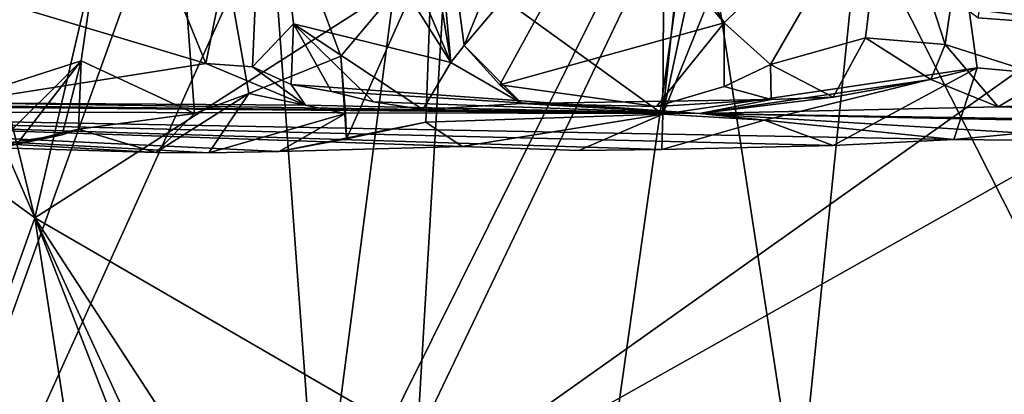
# Model space of a CAD drawing. Units: metres. Extents: x 25.76 to 30.08, y -0.8 to 3.65.
# Drawn here: x 26.66 to 27.09, y 3.14 to 3.3 of the extents above; entities that cross this region are included whole.
import ezdxf

# ---------------------------------------------------------------- set-up
doc = ezdxf.new("R2010")
doc.units = ezdxf.units.M

msp = doc.modelspace()

# ---------------------------------------------------------------- linework, layer by layer
at = {"layer": '1'}
for points in [[(27.04493, 3.5208, 3.75792), (27.24334, 3.26628, 3.49082), (27.11291, 3.52689, 3.68285)], [(26.66139, 3.50391, 4.2753), (26.63968, 3.26989, 4.26272), (26.70515, 3.52038, 4.22078)], [(26.63968, 3.26989, 4.26272), (26.71683, 3.50472, 4.18499), (26.70515, 3.52038, 4.22078)], [(26.99471, 3.51483, 3.81277), (26.94026, 3.26103, 3.84269), (27.04493, 3.5208, 3.75792)], [(26.94026, 3.26103, 3.84269), (27.07829, 3.28135, 3.68273), (27.04493, 3.5208, 3.75792)], [(27.07829, 3.28135, 3.68273), (27.24334, 3.26628, 3.49082), (27.04493, 3.5208, 3.75792)], [(26.63968, 3.26989, 4.26272), (26.66139, 3.50391, 4.2753), (26.64894, 3.51733, 4.30435)], [(26.94183, 3.50022, 3.87202), (26.94026, 3.26103, 3.84269), (26.96718, 3.51488, 3.84758)], [(26.96718, 3.51488, 3.84758), (26.94026, 3.26103, 3.84269), (26.99471, 3.51483, 3.81277)], [(26.63968, 3.26989, 4.26272), (26.68487, 3.28446, 4.20671), (26.71683, 3.50472, 4.18499)], [(26.68487, 3.28446, 4.20671), (26.73462, 3.26131, 4.12026), (26.71683, 3.50472, 4.18499)], [(26.73462, 3.26131, 4.12026), (26.75848, 3.27003, 4.09196), (26.71683, 3.50472, 4.18499)], [(26.71683, 3.50472, 4.18499), (26.75848, 3.27003, 4.09196), (26.799, 3.28641, 4.03925)], [(26.83909, 3.33437, 3.98893), (26.71683, 3.50472, 4.18499), (26.799, 3.28641, 4.03925)], [(26.83909, 3.33437, 3.98893), (26.94026, 3.26103, 3.84269), (26.94183, 3.50022, 3.87202)], [(26.59877, 3.48556, 5.38004), (26.66451, 3.21547, 5.25931), (26.56659, 3.44219, 5.49183)], [(26.70284, 3.37915, 5.15879), (26.66451, 3.21547, 5.25931), (26.59877, 3.48556, 5.38004)], [(26.82022, 3.44961, 2.93204), (26.84725, 3.28374, 2.9508), (26.78532, 3.42873, 3.02798)], [(26.84725, 3.28374, 2.9508), (26.82022, 3.44961, 2.93204), (26.83214, 3.44973, 2.88208)], [(26.85311, 3.29119, 2.93076), (26.84725, 3.28374, 2.9508), (26.83214, 3.44973, 2.88208)], [(26.85311, 3.29119, 2.93076), (26.83214, 3.44973, 2.88208), (26.90192, 3.41106, 2.82794)], [(26.66451, 3.21547, 5.25931), (26.58093, 3.27645, 5.50595), (26.56659, 3.44219, 5.49183)], [(26.84725, 3.28374, 2.9508), (26.76591, 3.413, 3.06824), (26.78532, 3.42873, 3.02798)], [(26.76591, 3.413, 3.06824), (26.73971, 3.28326, 3.11202), (26.69357, 3.39641, 3.14678)], [(26.76011, 3.28183, 3.08886), (26.73971, 3.28326, 3.11202), (26.76591, 3.413, 3.06824)], [(26.7782, 3.30072, 3.06002), (26.76011, 3.28183, 3.08886), (26.76591, 3.413, 3.06824)], [(26.7782, 3.30072, 3.06002), (26.76591, 3.413, 3.06824), (26.84725, 3.28374, 2.9508)], [(26.85311, 3.29119, 2.93076), (26.90192, 3.41106, 2.82794), (26.92403, 3.37491, 2.8084)], [(27.20358, 2.998, 4.29404), (27.02665, 3.34781, 4.56191), (27.12981, 3.41199, 4.39943)], [(26.73971, 3.28326, 3.11202), (26.62793, 3.31675, 3.22839), (26.69357, 3.39641, 3.14678)], [(27.06422, 3.29154, 2.85744), (27.03852, 3.37102, 2.86121), (27.0781, 3.38619, 2.84432)], [(27.10942, 3.27717, 2.83022), (27.06422, 3.29154, 2.85744), (27.0781, 3.38619, 2.84432)], [(27.10942, 3.27717, 2.83022), (27.0781, 3.38619, 2.84432), (27.10419, 3.37319, 2.8229)], [(26.66451, 3.21547, 5.25931), (26.70284, 3.37915, 5.15879), (26.84506, 3.33103, 4.87029)], [(26.83247, 3.11805, 4.90293), (26.95516, 3.37463, 4.67531), (26.92019, 3.1282, 4.74571)], [(26.84506, 3.33103, 4.87029), (26.95516, 3.37463, 4.67531), (26.83247, 3.11805, 4.90293)], [(26.86878, 3.27385, 2.91324), (26.85311, 3.29119, 2.93076), (26.92403, 3.37491, 2.8084)], [(26.96724, 3.30106, 2.82148), (26.86878, 3.27385, 2.91324), (26.92403, 3.37491, 2.8084)], [(26.95516, 3.37463, 4.67531), (26.99974, 3.0835, 4.61063), (26.92019, 3.1282, 4.74571)], [(26.96724, 3.30106, 2.82148), (26.92403, 3.37491, 2.8084), (26.93864, 3.33489, 2.79836)], [(26.99974, 3.0835, 4.61063), (26.95516, 3.37463, 4.67531), (27.02665, 3.34781, 4.56191)], [(27.03852, 3.37102, 2.86121), (26.96724, 3.30106, 2.82148), (26.93864, 3.33489, 2.79836)], [(26.98763, 3.28284, 2.84039), (26.96724, 3.30106, 2.82148), (27.03852, 3.37102, 2.86121)], [(27.02925, 3.29459, 2.85923), (26.98763, 3.28284, 2.84039), (27.03852, 3.37102, 2.86121)], [(27.02925, 3.29459, 2.85923), (27.03852, 3.37102, 2.86121), (27.06422, 3.29154, 2.85744)], [(26.76807, 3.35232, -1.53563), (26.78929, 3.06193, -1.54335), (26.82766, 3.35628, -1.53618)], [(26.82766, 3.35628, -1.53618), (26.78929, 3.06193, -1.54335), (26.92588, 3.33694, -1.54593)], [(26.71179, 3.33232, -1.54175), (26.52661, 2.81843, -1.54034), (26.76807, 3.35232, -1.53563)], [(26.52661, 2.81843, -1.54034), (26.78929, 3.06193, -1.54335), (26.76807, 3.35232, -1.53563)], [(26.99974, 3.0835, 4.61063), (27.02665, 3.34781, 4.56191), (27.20358, 2.998, 4.29404)], [(26.57293, 3.34554, -1.53685), (26.52661, 2.81843, -1.54034), (26.71179, 3.33232, -1.54175)], [(27.08348, 3.33143, 1.22531), (27.15341, 3.29778, 1.18795), (27.12737, 3.34466, 1.22778)], [(26.92588, 3.33694, -1.54593), (26.78929, 3.06193, -1.54335), (27.16872, 3.33157, -1.54781)], [(26.78929, 3.06193, -1.54335), (26.97632, 2.83107, -1.54216), (27.27394, 3.33495, -1.54878)], [(26.78929, 3.06193, -1.54335), (27.27394, 3.33495, -1.54878), (27.16872, 3.33157, -1.54781)], [(26.83909, 3.33437, 3.98893), (26.799, 3.28641, 4.03925), (26.80147, 3.25017, 4.00449)], [(26.83631, 3.25753, 3.97013), (26.83909, 3.33437, 3.98893), (26.80147, 3.25017, 4.00449)], [(26.83631, 3.25753, 3.97013), (26.94026, 3.26103, 3.84269), (26.83909, 3.33437, 3.98893)], [(26.97632, 2.83107, -1.54216), (27.24394, 2.8356, -1.54733), (27.27394, 3.33495, -1.54878)], [(26.66451, 3.21547, 5.25931), (26.84506, 3.33103, 4.87029), (26.83247, 3.11805, 4.90293)], [(27.07864, 3.30325, 1.17472), (27.15341, 3.29778, 1.18795), (27.08348, 3.33143, 1.22531)], [(26.62994, 3.26595, 3.25177), (26.62793, 3.31675, 3.22839), (26.73971, 3.28326, 3.11202)], [(27.07864, 3.30325, 1.17472), (27.0731, 3.30746, 0.99171), (27.15341, 3.29778, 1.18795)], [(27.15341, 3.29778, 1.18795), (27.0731, 3.30746, 0.99171), (27.20758, 3.30107, 1.17193)], [(27.20758, 3.30107, 1.17193), (27.0731, 3.30746, 0.99171), (27.33592, 3.29971, 1.11366)], [(27.33592, 3.29971, 1.11366), (27.0731, 3.30746, 0.99171), (27.506, 3.30086, 0.90682)], [(27.0731, 3.30746, 0.99171), (27.39713, 3.30342, 0.84933), (27.506, 3.30086, 0.90682)], [(26.76011, 3.28183, 3.08886), (26.7782, 3.30072, 3.06002), (26.77714, 3.27404, 3.07368)], [(26.77714, 3.27404, 3.07368), (26.7782, 3.30072, 3.06002), (26.7949, 3.27099, 3.0533)], [(26.7949, 3.27099, 3.0533), (26.7782, 3.30072, 3.06002), (26.81333, 3.26642, 3.03163)], [(26.81333, 3.26642, 3.03163), (26.7782, 3.30072, 3.06002), (26.83493, 3.26299, 3.00605)], [(26.83493, 3.26299, 3.00605), (26.7782, 3.30072, 3.06002), (26.84725, 3.28374, 2.9508)], [(26.93746, 3.26434, 2.86732), (26.86878, 3.27385, 2.91324), (26.96724, 3.30106, 2.82148)], [(26.96718, 3.27319, 2.8337), (26.93746, 3.26434, 2.86732), (26.96724, 3.30106, 2.82148)], [(26.96718, 3.27319, 2.8337), (26.96724, 3.30106, 2.82148), (26.98763, 3.28284, 2.84039)], [(27.01512, 3.26845, 2.87318), (26.98763, 3.28284, 2.84039), (27.02925, 3.29459, 2.85923)], [(27.01512, 3.26845, 2.87318), (27.02925, 3.29459, 2.85923), (27.05796, 3.27628, 2.86792)], [(27.05796, 3.27628, 2.86792), (27.02925, 3.29459, 2.85923), (27.06422, 3.29154, 2.85744)], [(26.85311, 3.29119, 2.93076), (26.87839, 3.2656, 2.93391), (26.84725, 3.28374, 2.9508)], [(26.86878, 3.27385, 2.91324), (26.87839, 3.2656, 2.93391), (26.85311, 3.29119, 2.93076)], [(27.08748, 3.26417, 2.86714), (27.05796, 3.27628, 2.86792), (27.06422, 3.29154, 2.85744)], [(27.08748, 3.26417, 2.86714), (27.06422, 3.29154, 2.85744), (27.10942, 3.27717, 2.83022)], [(26.75848, 3.27003, 4.09196), (26.80094, 3.2613, 4.02039), (26.799, 3.28641, 4.03925)], [(26.799, 3.28641, 4.03925), (26.80094, 3.2613, 4.02039), (26.80147, 3.25017, 4.00449)], [(26.62994, 3.26595, 3.25177), (26.73971, 3.28326, 3.11202), (26.78337, 3.26493, 3.09587)], [(26.68487, 3.28446, 4.20671), (26.63968, 3.26989, 4.26272), (26.64827, 3.24803, 4.2234)], [(26.68487, 3.28446, 4.20671), (26.64827, 3.24803, 4.2234), (26.65766, 3.24918, 4.20662)], [(26.68487, 3.28446, 4.20671), (26.65766, 3.24918, 4.20662), (26.67651, 3.25193, 4.19726)], [(26.68487, 3.28446, 4.20671), (26.67651, 3.25193, 4.19726), (26.68377, 3.25441, 4.18086)], [(26.68487, 3.28446, 4.20671), (26.68377, 3.25441, 4.18086), (26.73462, 3.26131, 4.12026)], [(26.78337, 3.26493, 3.09587), (26.73971, 3.28326, 3.11202), (26.76011, 3.28183, 3.08886)], [(26.78337, 3.26493, 3.09587), (26.76011, 3.28183, 3.08886), (26.77714, 3.27404, 3.07368)], [(26.84725, 3.28374, 2.9508), (26.87839, 3.2656, 2.93391), (26.83493, 3.26299, 3.00605)], [(26.94026, 3.26103, 3.84269), (26.98498, 3.25834, 3.77924), (27.07829, 3.28135, 3.68273)], [(26.98786, 3.26742, 2.86603), (26.96718, 3.27319, 2.8337), (26.98763, 3.28284, 2.84039)], [(26.98498, 3.25834, 3.77924), (27.01503, 3.24721, 3.72328), (27.07829, 3.28135, 3.68273)], [(26.98786, 3.26742, 2.86603), (26.98763, 3.28284, 2.84039), (27.01512, 3.26845, 2.87318)], [(27.01503, 3.24721, 3.72328), (27.06811, 3.24984, 3.65618), (27.07829, 3.28135, 3.68273)], [(27.06811, 3.24984, 3.65618), (27.24334, 3.26628, 3.49082), (27.07829, 3.28135, 3.68273)], [(27.08748, 3.26417, 2.86714), (27.10942, 3.27717, 2.83022), (27.15829, 3.26707, 2.80309)], [(26.66451, 3.21547, 5.25931), (26.62188, 3.09558, 5.37619), (26.58093, 3.27645, 5.50595)], [(26.95642, 3.26131, 3.03771), (26.78337, 3.26493, 3.09587), (26.77714, 3.27404, 3.07368)], [(26.95642, 3.26131, 3.03771), (26.77714, 3.27404, 3.07368), (26.7949, 3.27099, 3.0533)], [(26.87839, 3.2656, 2.93391), (26.86878, 3.27385, 2.91324), (26.93746, 3.26434, 2.86732)], [(26.98786, 3.26742, 2.86603), (26.93746, 3.26434, 2.86732), (26.96718, 3.27319, 2.8337)], [(26.95642, 3.26131, 3.03771), (27.01512, 3.26845, 2.87318), (27.05796, 3.27628, 2.86792)], [(26.95642, 3.26131, 3.03771), (27.05796, 3.27628, 2.86792), (27.08748, 3.26417, 2.86714)], [(26.73462, 3.26131, 4.12026), (26.71765, 3.24412, 4.10259), (26.75848, 3.27003, 4.09196)], [(26.71765, 3.24412, 4.10259), (26.74092, 3.24404, 4.0745), (26.75848, 3.27003, 4.09196)], [(26.75848, 3.27003, 4.09196), (26.74092, 3.24404, 4.0745), (26.80094, 3.2613, 4.02039)], [(26.95642, 3.26131, 3.03771), (26.7949, 3.27099, 3.0533), (26.81333, 3.26642, 3.03163)], [(26.98786, 3.26742, 2.86603), (27.01512, 3.26845, 2.87318), (26.95642, 3.26131, 3.03771)], [(26.95642, 3.26131, 3.03771), (26.40006, 3.26226, 3.56621), (26.43737, 3.26668, 3.46614)], [(26.95642, 3.26131, 3.03771), (26.43737, 3.26668, 3.46614), (26.56427, 3.2647, 3.32829)], [(26.56427, 3.2647, 3.32829), (26.62994, 3.26595, 3.25177), (26.95642, 3.26131, 3.03771)], [(26.62994, 3.26595, 3.25177), (26.78337, 3.26493, 3.09587), (26.95642, 3.26131, 3.03771)], [(26.95642, 3.26131, 3.03771), (26.81333, 3.26642, 3.03163), (26.83493, 3.26299, 3.00605)], [(26.87839, 3.2656, 2.93391), (26.95642, 3.26131, 3.03771), (26.83493, 3.26299, 3.00605)], [(26.87839, 3.2656, 2.93391), (26.93746, 3.26434, 2.86732), (26.98786, 3.26742, 2.86603)], [(26.87839, 3.2656, 2.93391), (26.98786, 3.26742, 2.86603), (26.95642, 3.26131, 3.03771)], [(26.95642, 3.26131, 3.03771), (27.08748, 3.26417, 2.86714), (27.49584, 3.2528, 3.14293)], [(27.06811, 3.24984, 3.65618), (27.16223, 3.24883, 3.53509), (27.24334, 3.26628, 3.49082)], [(27.31957, 3.26519, 2.74206), (27.08748, 3.26417, 2.86714), (27.15829, 3.26707, 2.80309)], [(27.08748, 3.26417, 2.86714), (27.31957, 3.26519, 2.74206), (27.49584, 3.2528, 3.14293)], [(26.40006, 3.26226, 3.56621), (26.95642, 3.26131, 3.03771), (27.06811, 3.24984, 3.65618)], [(26.64906, 3.24616, 4.18395), (26.40006, 3.26226, 3.56621), (26.71765, 3.24412, 4.10259)], [(26.71765, 3.24412, 4.10259), (26.40006, 3.26226, 3.56621), (26.74092, 3.24404, 4.0745)], [(26.74092, 3.24404, 4.0745), (26.40006, 3.26226, 3.56621), (26.77189, 3.24459, 4.00125)], [(26.77189, 3.24459, 4.00125), (26.40006, 3.26226, 3.56621), (26.85218, 3.24671, 3.91737)], [(26.85218, 3.24671, 3.91737), (26.40006, 3.26226, 3.56621), (26.90342, 3.24507, 3.85512)], [(26.90342, 3.24507, 3.85512), (26.40006, 3.26226, 3.56621), (26.93982, 3.24547, 3.78067)], [(26.40006, 3.26226, 3.56621), (27.06811, 3.24984, 3.65618), (27.01503, 3.24721, 3.72328)], [(26.40006, 3.26226, 3.56621), (27.01503, 3.24721, 3.72328), (26.93982, 3.24547, 3.78067)], [(26.68377, 3.25441, 4.18086), (26.71765, 3.24412, 4.10259), (26.73462, 3.26131, 4.12026)], [(26.74092, 3.24404, 4.0745), (26.77189, 3.24459, 4.00125), (26.80094, 3.2613, 4.02039)], [(26.80094, 3.2613, 4.02039), (26.77189, 3.24459, 4.00125), (26.80147, 3.25017, 4.00449)], [(26.83631, 3.25753, 3.97013), (26.85218, 3.24671, 3.91737), (26.94026, 3.26103, 3.84269)], [(26.85218, 3.24671, 3.91737), (26.90342, 3.24507, 3.85512), (26.94026, 3.26103, 3.84269)], [(26.90342, 3.24507, 3.85512), (26.93982, 3.24547, 3.78067), (26.94026, 3.26103, 3.84269)], [(26.94026, 3.26103, 3.84269), (26.93982, 3.24547, 3.78067), (26.98498, 3.25834, 3.77924)], [(27.06811, 3.24984, 3.65618), (26.95642, 3.26131, 3.03771), (27.16223, 3.24883, 3.53509)], [(27.16223, 3.24883, 3.53509), (26.95642, 3.26131, 3.03771), (27.39739, 3.25228, 3.24538)], [(26.95642, 3.26131, 3.03771), (27.49584, 3.2528, 3.14293), (27.39739, 3.25228, 3.24538)], [(26.77189, 3.24459, 4.00125), (26.85218, 3.24671, 3.91737), (26.83631, 3.25753, 3.97013)], [(26.77189, 3.24459, 4.00125), (26.83631, 3.25753, 3.97013), (26.80147, 3.25017, 4.00449)], [(26.93982, 3.24547, 3.78067), (27.01503, 3.24721, 3.72328), (26.98498, 3.25834, 3.77924)], [(26.67651, 3.25193, 4.19726), (26.64906, 3.24616, 4.18395), (26.68377, 3.25441, 4.18086)], [(26.64906, 3.24616, 4.18395), (26.71765, 3.24412, 4.10259), (26.68377, 3.25441, 4.18086)], [(26.65766, 3.24918, 4.20662), (26.64906, 3.24616, 4.18395), (26.67651, 3.25193, 4.19726)], [(26.70039, 2.98263, 5.1855), (26.62188, 3.09558, 5.37619), (26.66451, 3.21547, 5.25931)], [(26.70039, 2.98263, 5.1855), (26.66451, 3.21547, 5.25931), (26.74006, 3.02056, 5.111)], [(26.66451, 3.21547, 5.25931), (26.76205, 3.06562, 5.04637), (26.7421, 3.04697, 5.08935)], [(26.74006, 3.02056, 5.111), (26.66451, 3.21547, 5.25931), (26.7421, 3.04697, 5.08935)], [(26.76205, 3.06562, 5.04637), (26.66451, 3.21547, 5.25931), (26.83247, 3.11805, 4.90293)]]:
    msp.add_3dface(points, dxfattribs=at)

doc.saveas('drawing.dxf')
